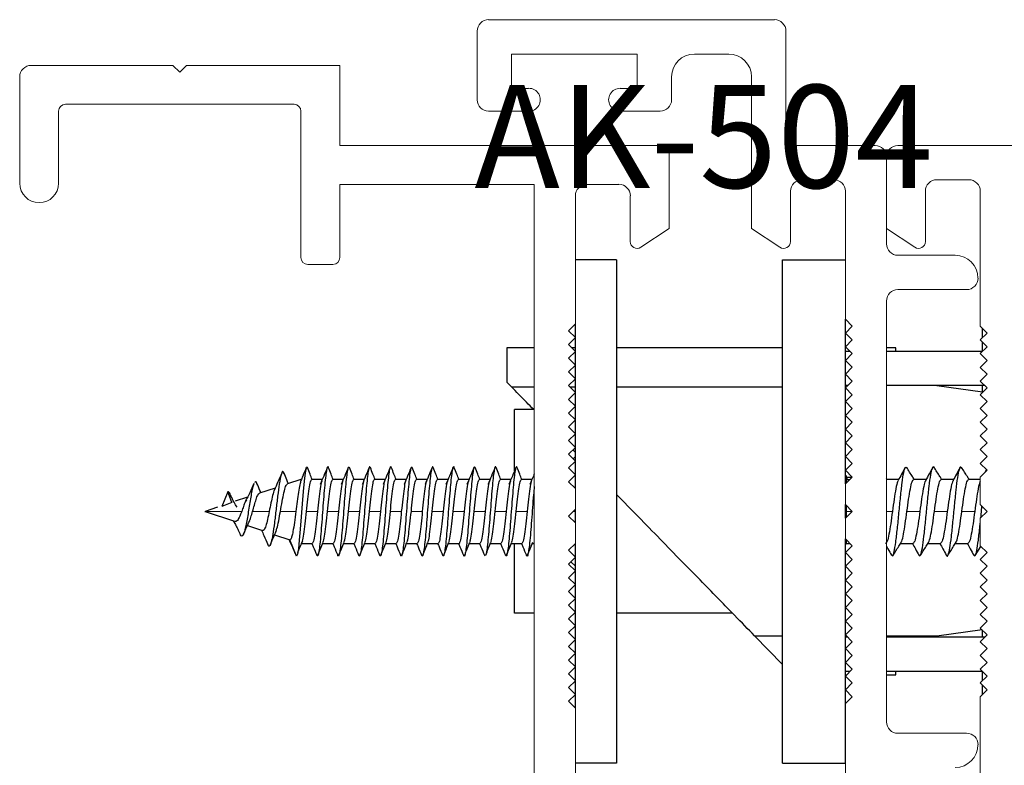
# Paper-space layout 'PG(4)' of a CAD drawing. Units: millimetres. Extents: x 10 to 205, y 4 to 287.
# Drawn here: x 121 to 136, y 60 to 71 of the extents above; entities that cross this region are included whole.
import ezdxf

# ---------------------------------------------------------------- set-up
doc = ezdxf.new("R2010")
doc.units = ezdxf.units.MM
doc.layers.add('GHOST', color=9, linetype='Continuous')
doc.layers.add('TEXTOS_EM_PORTUGUES', color=7, linetype='Continuous')
doc.styles.add('SLDTEXTSTYLE0', font='TXT', dxfattribs={"width": 0.7})

psp = doc.layouts.new('PG(4)')

# ---------------------------------------------------------------- linework, layer by layer
at = {"color": 7, "linetype": 'Continuous', "lineweight": 25}
for p, q in [((130.115, 67.506), (129.515, 67.506)), ((130.115, 67.506), (130.115, 60.173)), ((132.534, 60.173), (132.534, 67.506)), ((132.534, 67.506), (133.45, 67.506)), ((133.45, 64.24), (133.45, 66.64)), ((129.515, 66.373), (129.515, 66.573)), ((135.45, 66.373), (135.45, 66.506)), ((129.515, 66.173), (129.515, 66.373)), ((135.45, 66.174), (135.45, 66.306)), ((128.517, 66.223), (128.517, 65.723)), ((128.915, 66.223), (128.517, 66.223)), ((129.515, 66.223), (129.465, 66.223)), ((129.515, 65.973), (129.515, 66.173)), ((132.534, 66.223), (130.115, 66.223)), ((133.467, 66.223), (133.45, 66.223)), ((133.517, 66.173), (133.45, 66.173)), ((134.184, 66.223), (134.05, 66.223)), ((135.45, 66.173), (134.05, 66.173)), ((134.184, 66.173), (134.184, 66.223)), ((129.515, 65.773), (129.515, 65.973)), ((129.515, 65.573), (129.515, 65.773)), ((128.517, 65.723), (128.588, 65.65)), ((128.915, 65.65), (128.588, 65.65)), ((129.515, 65.65), (129.438, 65.65)), ((132.534, 65.65), (130.115, 65.65)), ((133.484, 65.673), (133.45, 65.673)), ((135.484, 65.673), (134.05, 65.673)), ((134.784, 65.673), (135.45, 65.581)), ((135.45, 65.581), (135.45, 65.673)), ((129.515, 65.373), (129.515, 65.573)), ((128.628, 64.432), (128.628, 65.323)), ((128.908, 65.323), (128.628, 65.323)), ((129.515, 65.173), (129.515, 65.373)), ((129.515, 64.973), (129.515, 65.173)), ((129.515, 64.773), (129.515, 64.973)), ((129.515, 64.701), (129.48, 64.737)), ((129.515, 64.573), (129.515, 64.773)), ((129.515, 64.64), (129.482, 64.606)), ((126.222, 64.474), (126.21, 64.489)), ((127.138, 64.474), (127.127, 64.489)), ((129.515, 64.373), (129.515, 64.573)), ((135.507, 64.45), (135.482, 64.406)), ((125.515, 64.306), (125.317, 64.24)), ((125.515, 64.306), (125.515, 64.293)), ((125.826, 64.306), (125.672, 64.306)), ((126.132, 64.306), (125.978, 64.306)), ((126.438, 64.306), (126.283, 64.306)), ((126.743, 64.306), (126.589, 64.306)), ((127.049, 64.306), (126.894, 64.306)), ((127.354, 64.306), (127.2, 64.306)), ((127.66, 64.306), (127.506, 64.306)), ((127.965, 64.306), (127.811, 64.306)), ((128.271, 64.306), (128.117, 64.306)), ((128.576, 64.306), (128.422, 64.306)), ((128.882, 64.306), (128.728, 64.306)), ((129.515, 64.173), (129.515, 64.373)), ((133.467, 64.306), (133.45, 64.323)), ((133.467, 64.306), (133.467, 64.364)), ((133.544, 64.334), (133.467, 64.334)), ((133.467, 64.33), (133.485, 64.328)), ((133.467, 64.256), (133.467, 64.306)), ((133.467, 64.306), (133.517, 64.306)), ((134.055, 64.306), (134.05, 64.313)), ((134.228, 64.306), (134.05, 64.306)), ((134.628, 64.306), (134.448, 64.306)), ((135.028, 64.306), (134.848, 64.306)), ((135.417, 64.306), (135.248, 64.306)), ((125.14, 64.181), (124.912, 64.105)), ((124.449, 64.126), (124.36, 63.913)), ((124.505, 63.97), (124.449, 64.126)), ((124.735, 64.046), (124.557, 63.987)), ((124.297, 63.9), (124.117, 63.84)), ((124.505, 63.97), (124.36, 63.913)), ((129.515, 63.673), (129.515, 63.873)), ((133.45, 63.74), (133.45, 63.94)), ((133.467, 63.84), (133.467, 63.923)), ((124.115, 63.84), (124.117, 63.84)), ((124.115, 63.84), (124.116, 63.84)), ((124.117, 63.839), (124.548, 63.696)), ((133.467, 63.756), (133.467, 63.84)), ((124.734, 63.634), (124.953, 63.561)), ((125.131, 63.501), (125.351, 63.428)), ((133.45, 60.173), (133.45, 63.44)), ((125.449, 63.19), (125.352, 63.428)), ((125.523, 63.373), (125.68, 63.373)), ((125.831, 63.373), (125.985, 63.373)), ((126.137, 63.373), (126.291, 63.373)), ((126.442, 63.373), (126.597, 63.373)), ((126.748, 63.373), (126.902, 63.373)), ((127.054, 63.373), (127.208, 63.373)), ((127.359, 63.373), (127.513, 63.373)), ((127.665, 63.373), (127.819, 63.373)), ((127.97, 63.373), (128.124, 63.373)), ((128.276, 63.373), (128.43, 63.373)), ((128.581, 63.373), (128.735, 63.373)), ((128.628, 62.356), (128.628, 63.373)), ((128.887, 63.373), (128.915, 63.373)), ((129.515, 63.173), (129.515, 63.373)), ((133.45, 63.356), (133.467, 63.373)), ((133.467, 63.373), (133.467, 63.423)), ((133.467, 63.373), (133.517, 63.373)), ((134.255, 63.373), (134.436, 63.373)), ((134.655, 63.373), (134.836, 63.373)), ((135.055, 63.373), (135.236, 63.373)), ((135.343, 63.197), (135.427, 63.329)), ((125.467, 63.237), (125.466, 63.234)), ((128.199, 63.19), (128.189, 63.207)), ((129.515, 62.973), (129.515, 63.173)), ((134.522, 63.211), (134.533, 63.19)), ((129.449, 63.106), (129.515, 63.04)), ((129.515, 62.773), (129.515, 62.973)), ((129.515, 62.573), (129.515, 62.773)), ((129.515, 62.373), (129.515, 62.573)), ((128.915, 62.356), (128.628, 62.356)), ((129.515, 62.356), (129.499, 62.356)), ((129.515, 62.173), (129.515, 62.373)), ((131.805, 62.356), (130.115, 62.356)), ((129.515, 61.973), (129.515, 62.173)), ((132.124, 62.029), (132.534, 61.61)), ((132.124, 62.029), (132.534, 62.029)), ((133.467, 62.023), (133.45, 62.023)), ((133.484, 62.006), (133.45, 62.006)), ((134.784, 62.023), (134.05, 62.023)), ((135.484, 62.006), (134.05, 62.006)), ((134.184, 62.006), (134.184, 62.023)), ((135.443, 62.114), (134.784, 62.023)), ((135.45, 62.006), (135.45, 62.106)), ((129.515, 61.773), (129.515, 61.973)), ((129.515, 61.573), (129.515, 61.773)), ((129.515, 61.373), (129.515, 61.573)), ((133.517, 61.506), (133.45, 61.506)), ((133.45, 61.456), (133.467, 61.456)), ((135.45, 61.506), (134.05, 61.506)), ((134.05, 61.456), (134.184, 61.456)), ((134.184, 61.456), (134.184, 61.506)), ((135.45, 61.373), (135.45, 61.506)), ((129.515, 61.173), (129.515, 61.373)), ((135.45, 61.173), (135.45, 61.306)), ((129.515, 60.973), (129.515, 61.173)), ((130.115, 60.173), (129.515, 60.173)), ((132.534, 60.173), (133.45, 60.173))]:
    psp.add_line(p, q, dxfattribs=at)
at = {"color": 8, "linetype": 'Continuous', "lineweight": 18}
for p, q in [((124.117, 63.84), (124.651, 63.84)), ((124.811, 63.84), (125.052, 63.84)), ((125.216, 63.84), (125.441, 63.84)), ((125.596, 63.84), (125.756, 63.84)), ((125.901, 63.84), (126.062, 63.84)), ((126.207, 63.84), (126.367, 63.84)), ((126.512, 63.84), (126.673, 63.84)), ((126.818, 63.84), (126.978, 63.84)), ((127.124, 63.84), (127.284, 63.84)), ((127.429, 63.84), (127.59, 63.84)), ((127.735, 63.84), (127.895, 63.84)), ((128.04, 63.84), (128.201, 63.84)), ((128.346, 63.84), (128.506, 63.84)), ((128.651, 63.84), (128.812, 63.84)), ((129.482, 63.84), (129.515, 63.84)), ((133.467, 63.84), (133.45, 63.84)), ((133.55, 63.84), (133.467, 63.84)), ((134.136, 63.84), (134.05, 63.84)), ((134.536, 63.84), (134.348, 63.84)), ((134.936, 63.84), (134.748, 63.84)), ((135.336, 63.84), (135.148, 63.84))]:
    psp.add_line(p, q, dxfattribs=at)
at = {"color": 7, "linetype": 'Continuous', "lineweight": 25, "flags": 128}
psp.add_lwpolyline([(125.61, 64.472), (125.604, 64.489), (125.59, 64.471), (125.575, 64.4), (125.561, 64.283), (125.547, 64.128), (125.533, 63.949), (125.519, 63.762), (125.505, 63.58), (125.491, 63.421), (125.477, 63.296), (125.463, 63.217), (125.449, 63.19), (125.449, 63.19)], dxfattribs=at)
at = {"color": 7, "linetype": 'Continuous', "lineweight": 25}
for points, knots in [([(128.908, 65.323), (128.872, 65.36), (128.744, 65.49), (128.653, 65.584), (128.588, 65.65)], [0, 0, 0, 0, 0.283599, 1, 1, 1, 1]), ([(125.592, 64.479), (125.575, 64.438), (125.549, 64.374), (125.523, 64.311), (125.514, 64.289)], [0, 0, 0, 0, 0.6516633, 1, 1, 1, 1]), ([(125.679, 64.306), (125.668, 64.332), (125.645, 64.389), (125.623, 64.447), (125.61, 64.479)], [0, 0, 0, 0, 0.449029, 1, 1, 1, 1]), ([(125.917, 64.473), (125.916, 64.477), (125.91, 64.499), (125.9, 64.489), (125.886, 64.439), (125.872, 64.334), (125.858, 64.189), (125.843, 64.014), (125.829, 63.825), (125.815, 63.637), (125.801, 63.466), (125.787, 63.326), (125.773, 63.23), (125.759, 63.182), (125.75, 63.195), (125.745, 63.201)], [0, 0, 0, 0, 0.014587, 0.097034, 0.179486, 0.261943, 0.344393, 0.426841, 0.509294, 0.59175, 0.674199, 0.756647, 0.839102, 0.921557, 1, 1, 1, 1]), ([(125.898, 64.478), (125.881, 64.437), (125.847, 64.355), (125.813, 64.274), (125.796, 64.234)], [0, 0, 0, 0, 0.502144, 1, 1, 1, 1]), ([(125.984, 64.306), (125.974, 64.332), (125.951, 64.389), (125.929, 64.446), (125.916, 64.477)], [0, 0, 0, 0, 0.44592, 1, 1, 1, 1]), ([(126.204, 64.473), (126.201, 64.468), (126.194, 64.454), (126.182, 64.373), (126.168, 64.242), (126.154, 64.075), (126.14, 63.89), (126.126, 63.7), (126.112, 63.521), (126.097, 63.37), (126.083, 63.256), (126.069, 63.196), (126.058, 63.179), (126.052, 63.201), (126.051, 63.207)], [0, 0, 0, 0, 0.049262, 0.141461, 0.233655, 0.325856, 0.418061, 0.510258, 0.602453, 0.694655, 0.786859, 0.879055, 0.97125, 1, 1, 1, 1]), ([(126.204, 64.48), (126.187, 64.438), (126.153, 64.356), (126.119, 64.275), (126.102, 64.234)], [0, 0, 0, 0, 0.502367, 1, 1, 1, 1]), ([(126.29, 64.306), (126.28, 64.332), (126.257, 64.389), (126.234, 64.446), (126.222, 64.478)], [0, 0, 0, 0, 0.445536, 1, 1, 1, 1]), ([(126.527, 64.472), (126.525, 64.479), (126.518, 64.5), (126.506, 64.479), (126.492, 64.41), (126.478, 64.291), (126.464, 64.135), (126.45, 63.954), (126.436, 63.763), (126.422, 63.579), (126.408, 63.417), (126.394, 63.29), (126.38, 63.21), (126.367, 63.18), (126.359, 63.199), (126.356, 63.207)], [0, 0, 0, 0, 0.038314, 0.120718, 0.203119, 0.285525, 0.367936, 0.450339, 0.53274, 0.615148, 0.697558, 0.77996, 0.862362, 0.944771, 1, 1, 1, 1]), ([(126.509, 64.479), (126.492, 64.438), (126.458, 64.356), (126.424, 64.274), (126.407, 64.233)], [0, 0, 0, 0, 0.502575, 1, 1, 1, 1]), ([(126.595, 64.306), (126.585, 64.332), (126.562, 64.389), (126.539, 64.447), (126.527, 64.479)], [0, 0, 0, 0, 0.449029, 1, 1, 1, 1]), ([(126.833, 64.473), (126.832, 64.477), (126.827, 64.499), (126.817, 64.49), (126.803, 64.44), (126.789, 64.336), (126.774, 64.191), (126.76, 64.017), (126.746, 63.828), (126.732, 63.64), (126.718, 63.469), (126.704, 63.328), (126.69, 63.231), (126.676, 63.182), (126.667, 63.195), (126.662, 63.201)], [0, 0, 0, 0, 0.013375, 0.095826, 0.178283, 0.260744, 0.343198, 0.425649, 0.508107, 0.590567, 0.67302, 0.755473, 0.837932, 0.920391, 1, 1, 1, 1]), ([(126.814, 64.478), (126.797, 64.437), (126.764, 64.355), (126.73, 64.274), (126.713, 64.234)], [0, 0, 0, 0, 0.5021442, 1, 1, 1, 1]), ([(126.901, 64.306), (126.891, 64.332), (126.868, 64.389), (126.846, 64.446), (126.833, 64.477)], [0, 0, 0, 0, 0.44592, 1, 1, 1, 1]), ([(127.12, 64.473), (127.118, 64.468), (127.111, 64.454), (127.099, 64.374), (127.085, 64.244), (127.071, 64.078), (127.057, 63.892), (127.042, 63.702), (127.028, 63.524), (127.014, 63.372), (127, 63.258), (126.986, 63.196), (126.975, 63.179), (126.969, 63.201), (126.967, 63.207)], [0, 0, 0, 0, 0.04794, 0.140136, 0.232329, 0.324529, 0.416732, 0.508927, 0.601121, 0.693322, 0.785524, 0.877718, 0.969913, 1, 1, 1, 1]), ([(127.12, 64.48), (127.104, 64.438), (127.07, 64.356), (127.036, 64.275), (127.019, 64.234)], [0, 0, 0, 0, 0.502367, 1, 1, 1, 1]), ([(127.206, 64.306), (127.196, 64.332), (127.173, 64.389), (127.151, 64.446), (127.138, 64.478)], [0, 0, 0, 0, 0.445536, 1, 1, 1, 1]), ([(127.444, 64.472), (127.442, 64.478), (127.435, 64.5), (127.423, 64.479), (127.409, 64.411), (127.395, 64.293), (127.381, 64.137), (127.367, 63.956), (127.353, 63.766), (127.339, 63.582), (127.325, 63.419), (127.31, 63.291), (127.296, 63.211), (127.284, 63.18), (127.276, 63.199), (127.273, 63.207)], [0, 0, 0, 0, 0.0371317, 0.1195372, 0.2019391, 0.284347, 0.3667582, 0.4491625, 0.5315648, 0.6139741, 0.6963846, 0.7787877, 0.8611908, 0.9436012, 1, 1, 1, 1]), ([(127.426, 64.479), (127.409, 64.438), (127.375, 64.356), (127.341, 64.274), (127.324, 64.233)], [0, 0, 0, 0, 0.502575, 1, 1, 1, 1]), ([(127.512, 64.306), (127.502, 64.332), (127.479, 64.389), (127.456, 64.447), (127.444, 64.479)], [0, 0, 0, 0, 0.449029, 1, 1, 1, 1]), ([(127.75, 64.474), (127.749, 64.477), (127.744, 64.499), (127.734, 64.49), (127.72, 64.441), (127.705, 64.337), (127.691, 64.193), (127.677, 64.019), (127.663, 63.83), (127.649, 63.642), (127.635, 63.471), (127.621, 63.33), (127.607, 63.232), (127.593, 63.182), (127.583, 63.194), (127.579, 63.201)], [0, 0, 0, 0, 0.012161, 0.094617, 0.177078, 0.259543, 0.342001, 0.424457, 0.506919, 0.589384, 0.671841, 0.754297, 0.836761, 0.919225, 1, 1, 1, 1]), ([(127.731, 64.478), (127.714, 64.437), (127.68, 64.355), (127.646, 64.274), (127.629, 64.234)], [0, 0, 0, 0, 0.502144, 1, 1, 1, 1]), ([(127.817, 64.306), (127.807, 64.332), (127.785, 64.389), (127.762, 64.446), (127.75, 64.477)], [0, 0, 0, 0, 0.44592, 1, 1, 1, 1]), ([(128.055, 64.473), (128.051, 64.481), (128.043, 64.5), (128.03, 64.463), (128.016, 64.378), (128.002, 64.246), (127.988, 64.081), (127.973, 63.895), (127.959, 63.705), (127.945, 63.526), (127.931, 63.373), (127.917, 63.259), (127.903, 63.197), (127.892, 63.179), (127.886, 63.201), (127.884, 63.207)], [0, 0, 0, 0, 0.064997, 0.147448, 0.229892, 0.312333, 0.394781, 0.477231, 0.559674, 0.642116, 0.724566, 0.807015, 0.889457, 0.9719, 1, 1, 1, 1]), ([(128.037, 64.48), (128.02, 64.438), (127.986, 64.356), (127.952, 64.275), (127.935, 64.234)], [0, 0, 0, 0, 0.502367, 1, 1, 1, 1]), ([(128.123, 64.306), (128.113, 64.332), (128.09, 64.389), (128.068, 64.446), (128.055, 64.478)], [0, 0, 0, 0, 0.445536, 1, 1, 1, 1]), ([(128.36, 64.472), (128.358, 64.478), (128.352, 64.5), (128.34, 64.48), (128.326, 64.413), (128.312, 64.295), (128.298, 64.14), (128.284, 63.959), (128.27, 63.769), (128.256, 63.584), (128.241, 63.421), (128.227, 63.295), (128.216, 63.222), (128.21, 63.212), (128.208, 63.209)], [0, 0, 0, 0, 0.040412, 0.133051, 0.225686, 0.318328, 0.410973, 0.50361, 0.596245, 0.688889, 0.781533, 0.874169, 0.966805, 1, 1, 1, 1]), ([(128.342, 64.479), (128.325, 64.438), (128.292, 64.356), (128.257, 64.274), (128.24, 64.233)], [0, 0, 0, 0, 0.502575, 1, 1, 1, 1]), ([(128.429, 64.306), (128.418, 64.332), (128.395, 64.389), (128.373, 64.447), (128.36, 64.479)], [0, 0, 0, 0, 0.449029, 1, 1, 1, 1]), ([(128.667, 64.474), (128.666, 64.477), (128.661, 64.499), (128.651, 64.49), (128.636, 64.442), (128.622, 64.339), (128.608, 64.196), (128.594, 64.022), (128.58, 63.833), (128.566, 63.645), (128.552, 63.473), (128.538, 63.332), (128.524, 63.233), (128.51, 63.182), (128.5, 63.194), (128.495, 63.2)], [0, 0, 0, 0, 0.0109448, 0.0934048, 0.1758709, 0.2583403, 0.3408027, 0.4232631, 0.5057306, 0.5881992, 0.6706606, 0.7531218, 0.8355903, 0.9180579, 1, 1, 1, 1]), ([(128.648, 64.478), (128.631, 64.437), (128.597, 64.355), (128.563, 64.274), (128.546, 64.234)], [0, 0, 0, 0, 0.5021442, 1, 1, 1, 1]), ([(128.734, 64.306), (128.724, 64.332), (128.701, 64.389), (128.679, 64.446), (128.666, 64.477)], [0, 0, 0, 0, 0.44592, 1, 1, 1, 1]), ([(134.122, 63.209), (134.128, 63.2), (134.141, 63.177), (134.162, 63.242), (134.185, 63.382), (134.209, 63.584), (134.232, 63.818), (134.255, 64.056), (134.278, 64.266), (134.301, 64.418), (134.323, 64.498), (134.338, 64.483), (134.344, 64.476)], [0, 0, 0, 0, 0.077813, 0.181784, 0.285756, 0.38973, 0.493704, 0.597676, 0.701647, 0.805615, 0.909583, 1, 1, 1, 1]), ([(134.322, 64.478), (134.305, 64.446), (134.27, 64.383), (134.236, 64.321), (134.219, 64.289)], [0, 0, 0, 0, 0.501431, 1, 1, 1, 1]), ([(134.455, 64.306), (134.446, 64.32), (134.409, 64.378), (134.373, 64.436), (134.344, 64.481)], [0, 0, 0, 0, 0.231702, 1, 1, 1, 1]), ([(134.544, 63.208), (134.548, 63.213), (134.559, 63.226), (134.579, 63.339), (134.602, 63.522), (134.625, 63.752), (134.648, 63.992), (134.672, 64.212), (134.695, 64.385), (134.718, 64.478), (134.734, 64.508), (134.743, 64.481), (134.743, 64.479)], [0, 0, 0, 0, 0.061101, 0.177085, 0.293067, 0.409047, 0.525025, 0.641002, 0.75698, 0.872958, 0.988937, 1, 1, 1, 1]), ([(134.723, 64.48), (134.706, 64.449), (134.672, 64.386), (134.637, 64.323), (134.62, 64.292)], [0, 0, 0, 0, 0.501338, 1, 1, 1, 1]), ([(134.855, 64.306), (134.846, 64.32), (134.808, 64.379), (134.771, 64.438), (134.743, 64.483)], [0, 0, 0, 0, 0.237144, 1, 1, 1, 1]), ([(134.921, 63.209), (134.923, 63.203), (134.932, 63.173), (134.949, 63.2), (134.973, 63.294), (134.996, 63.467), (135.019, 63.686), (135.042, 63.926), (135.065, 64.155), (135.088, 64.343), (135.112, 64.461), (135.13, 64.505), (135.141, 64.478), (135.145, 64.47)], [0, 0, 0, 0, 0.021729, 0.125519, 0.229308, 0.333097, 0.436886, 0.540675, 0.644466, 0.748259, 0.852054, 0.955851, 1, 1, 1, 1]), ([(135.122, 64.478), (135.105, 64.447), (135.071, 64.384), (135.036, 64.321), (135.019, 64.289)], [0, 0, 0, 0, 0.501476, 1, 1, 1, 1]), ([(135.255, 64.306), (135.246, 64.32), (135.209, 64.378), (135.172, 64.436), (135.144, 64.481)], [0, 0, 0, 0, 0.233594, 1, 1, 1, 1]), ([(125.269, 64.382), (125.266, 64.392), (125.253, 64.444), (125.23, 64.402), (125.201, 64.265), (125.175, 64.068), (125.152, 63.868), (125.128, 63.669), (125.105, 63.5), (125.082, 63.379), (125.058, 63.33), (125.042, 63.328), (125.033, 63.358), (125.032, 63.361)], [0, 0, 0, 0, 0.036246, 0.175903, 0.312841, 0.414197, 0.514007, 0.612287, 0.709044, 0.804261, 0.897934, 0.990078, 1, 1, 1, 1]), ([(125.234, 64.398), (125.216, 64.355), (125.18, 64.27), (125.143, 64.188), (125.125, 64.147)], [0, 0, 0, 0, 0.5076556, 1, 1, 1, 1]), ([(125.331, 64.245), (125.323, 64.263), (125.302, 64.313), (125.282, 64.363), (125.269, 64.396)], [0, 0, 0, 0, 0.360601, 1, 1, 1, 1]), ([(128.915, 64.386), (128.911, 64.376), (128.89, 64.325), (128.869, 64.275), (128.852, 64.234)], [0, 0, 0, 0, 0.197113, 1, 1, 1, 1]), ([(124.83, 64.243), (124.826, 64.234), (124.816, 64.211), (124.8, 64.143), (124.783, 64.05), (124.765, 63.944), (124.748, 63.833), (124.73, 63.726), (124.712, 63.631), (124.695, 63.555), (124.677, 63.503), (124.66, 63.478), (124.643, 63.479), (124.632, 63.501), (124.627, 63.511)], [0, 0, 0, 0, 0.065327, 0.158117, 0.249509, 0.339533, 0.428153, 0.515408, 0.601264, 0.685747, 0.768844, 0.850556, 0.930898, 1, 1, 1, 1]), ([(124.83, 64.247), (124.81, 64.201), (124.771, 64.113), (124.728, 64.033), (124.708, 63.994)], [0, 0, 0, 0, 0.518491, 1, 1, 1, 1]), ([(124.874, 64.245), (124.873, 64.248), (124.866, 64.268), (124.854, 64.277), (124.843, 64.265), (124.838, 64.26)], [0, 0, 0, 0, 0.089744, 0.586443, 1, 1, 1, 1]), ([(124.932, 64.112), (124.927, 64.123), (124.907, 64.167), (124.888, 64.213), (124.873, 64.247)], [0, 0, 0, 0, 0.2504964, 1, 1, 1, 1]), ([(125.129, 64.154), (125.128, 64.153), (125.119, 64.142), (125.102, 64.076), (125.078, 63.967), (125.061, 63.882), (125.052, 63.84)], [0, 0, 0, 0, 0.026174, 0.358716, 0.683322, 1, 1, 1, 1]), ([(125.216, 63.84), (125.224, 63.889), (125.241, 63.988), (125.267, 64.118), (125.292, 64.214), (125.309, 64.232), (125.317, 64.24)], [0, 0, 0, 0, 0.242015, 0.489351, 0.742011, 1, 1, 1, 1]), ([(125.515, 64.293), (125.509, 64.273), (125.497, 64.235), (125.478, 64.124), (125.459, 63.989), (125.447, 63.889), (125.441, 63.84)], [0, 0, 0, 0, 0.255043, 0.506723, 0.755042, 1, 1, 1, 1]), ([(125.82, 64.283), (125.818, 64.28), (125.809, 64.267), (125.794, 64.175), (125.775, 64.024), (125.763, 63.901), (125.756, 63.84)], [0, 0, 0, 0, 0.099494, 0.399662, 0.699831, 1, 1, 1, 1]), ([(126.126, 64.283), (126.124, 64.28), (126.115, 64.268), (126.1, 64.175), (126.081, 64.024), (126.068, 63.901), (126.062, 63.84)], [0, 0, 0, 0, 0.104187, 0.402792, 0.701396, 1, 1, 1, 1]), ([(126.431, 64.283), (126.429, 64.28), (126.42, 64.267), (126.406, 64.175), (126.386, 64.024), (126.374, 63.901), (126.367, 63.84)], [0, 0, 0, 0, 0.098835, 0.399223, 0.699612, 1, 1, 1, 1]), ([(126.737, 64.283), (126.734, 64.28), (126.726, 64.267), (126.711, 64.175), (126.692, 64.024), (126.679, 63.901), (126.673, 63.84)], [0, 0, 0, 0, 0.099494, 0.399662, 0.699831, 1, 1, 1, 1]), ([(127.042, 64.283), (127.04, 64.28), (127.032, 64.268), (127.017, 64.175), (126.998, 64.024), (126.985, 63.901), (126.978, 63.84)], [0, 0, 0, 0, 0.104187, 0.402792, 0.701396, 1, 1, 1, 1]), ([(127.348, 64.283), (127.346, 64.28), (127.337, 64.267), (127.322, 64.175), (127.303, 64.024), (127.29, 63.901), (127.284, 63.84)], [0, 0, 0, 0, 0.098835, 0.399223, 0.699612, 1, 1, 1, 1]), ([(127.653, 64.283), (127.651, 64.28), (127.643, 64.267), (127.628, 64.175), (127.609, 64.024), (127.596, 63.901), (127.59, 63.84)], [0, 0, 0, 0, 0.099494, 0.399662, 0.699831, 1, 1, 1, 1]), ([(127.959, 64.283), (127.957, 64.28), (127.948, 64.268), (127.933, 64.175), (127.914, 64.024), (127.902, 63.901), (127.895, 63.84)], [0, 0, 0, 0, 0.104187, 0.402792, 0.701396, 1, 1, 1, 1]), ([(128.264, 64.283), (128.262, 64.28), (128.254, 64.267), (128.239, 64.175), (128.22, 64.024), (128.207, 63.901), (128.201, 63.84)], [0, 0, 0, 0, 0.098835, 0.399223, 0.699612, 1, 1, 1, 1]), ([(128.57, 64.283), (128.568, 64.28), (128.559, 64.267), (128.544, 64.175), (128.525, 64.024), (128.513, 63.901), (128.506, 63.84)], [0, 0, 0, 0, 0.0994936, 0.3996624, 0.6998312, 1, 1, 1, 1]), ([(128.915, 64.204), (128.912, 64.164), (128.903, 64.071), (128.89, 63.897), (128.876, 63.708), (128.862, 63.528), (128.848, 63.375), (128.834, 63.26), (128.82, 63.197), (128.809, 63.179), (128.802, 63.201), (128.801, 63.207)], [0, 0, 0, 0, 0.094154, 0.217316, 0.340467, 0.463618, 0.586779, 0.70994, 0.833089, 0.956241, 1, 1, 1, 1]), ([(128.876, 64.283), (128.874, 64.28), (128.865, 64.268), (128.85, 64.175), (128.831, 64.024), (128.818, 63.901), (128.812, 63.84)], [0, 0, 0, 0, 0.104187, 0.402791, 0.701396, 1, 1, 1, 1]), ([(134.22, 64.284), (134.217, 64.28), (134.206, 64.268), (134.186, 64.175), (134.161, 64.024), (134.145, 63.901), (134.136, 63.84)], [0, 0, 0, 0, 0.1063317, 0.4042212, 0.7021106, 1, 1, 1, 1]), ([(134.622, 64.286), (134.618, 64.282), (134.606, 64.269), (134.586, 64.176), (134.561, 64.024), (134.545, 63.901), (134.536, 63.84)], [0, 0, 0, 0, 0.121068, 0.414045, 0.707023, 1, 1, 1, 1]), ([(135.02, 64.284), (135.017, 64.28), (135.006, 64.268), (134.986, 64.175), (134.961, 64.024), (134.945, 63.901), (134.936, 63.84)], [0, 0, 0, 0, 0.107546, 0.40503, 0.702515, 1, 1, 1, 1]), ([(135.422, 64.286), (135.418, 64.282), (135.406, 64.269), (135.386, 64.176), (135.361, 64.024), (135.345, 63.901), (135.336, 63.84)], [0, 0, 0, 0, 0.120679, 0.413786, 0.706893, 1, 1, 1, 1]), ([(124.496, 64.062), (124.492, 64.073), (124.482, 64.102), (124.466, 64.125), (124.454, 64.126), (124.449, 64.126)], [0, 0, 0, 0, 0.257983, 0.632793, 1, 1, 1, 1]), ([(124.583, 63.904), (124.568, 63.926), (124.538, 63.973), (124.51, 64.033), (124.495, 64.064)], [0, 0, 0, 0, 0.490252, 1, 1, 1, 1]), ([(124.719, 64.011), (124.713, 64.001), (124.699, 63.976), (124.677, 63.913), (124.66, 63.864), (124.651, 63.84)], [0, 0, 0, 0, 0.26079, 0.637726, 1, 1, 1, 1]), ([(124.811, 63.84), (124.819, 63.871), (124.836, 63.934), (124.862, 64.02), (124.887, 64.086), (124.904, 64.099), (124.912, 64.105)], [0, 0, 0, 0, 0.238166, 0.484209, 0.738147, 1, 1, 1, 1]), ([(132.124, 62.029), (132.033, 62.123), (131.827, 62.334), (131.346, 62.827), (130.756, 63.43), (130.328, 63.869), (130.115, 64.087)], [0, 0, 0, 0, 0.19181, 0.432872, 0.718552, 1, 1, 1, 1]), ([(135.425, 63.747), (135.428, 63.785), (135.434, 63.841), (135.439, 63.897), (135.441, 63.915)], [0, 0, 0, 0, 0.663069, 1, 1, 1, 1]), ([(124.651, 63.84), (124.646, 63.826), (124.637, 63.802), (124.622, 63.766), (124.606, 63.734), (124.59, 63.71), (124.575, 63.698), (124.565, 63.694), (124.557, 63.693), (124.552, 63.696), (124.548, 63.698)], [0, 0, 0, 0, 0.157636, 0.290471, 0.456149, 0.639296, 0.774543, 0.865064, 0.913029, 1, 1, 1, 1]), ([(124.761, 63.69), (124.769, 63.71), (124.786, 63.752), (124.802, 63.81), (124.811, 63.84)], [0, 0, 0, 0, 0.48242, 1, 1, 1, 1]), ([(125.052, 63.84), (125.044, 63.8), (125.028, 63.72), (125.003, 63.626), (124.978, 63.565), (124.961, 63.562), (124.953, 63.561)], [0, 0, 0, 0, 0.260023, 0.513358, 0.760014, 1, 1, 1, 1]), ([(125.149, 63.548), (125.154, 63.561), (125.168, 63.595), (125.191, 63.7), (125.207, 63.793), (125.216, 63.84)], [0, 0, 0, 0, 0.240824, 0.616101, 1, 1, 1, 1]), ([(125.441, 63.84), (125.434, 63.785), (125.42, 63.676), (125.403, 63.567), (125.392, 63.516), (125.389, 63.5), (125.388, 63.496), (125.385, 63.484), (125.381, 63.471), (125.377, 63.461), (125.376, 63.458), (125.376, 63.457), (125.376, 63.457), (125.373, 63.447), (125.366, 63.43), (125.357, 63.428), (125.352, 63.428)], [0, 0, 0, 0, 0.251223, 0.498465, 0.589001, 0.613159, 0.622093, 0.623325, 0.716785, 0.740497, 0.746631, 0.748269, 0.748873, 0.748955, 0.873712, 1, 1, 1, 1]), ([(125.519, 63.373), (125.526, 63.38), (125.538, 63.393), (125.558, 63.501), (125.577, 63.656), (125.589, 63.778), (125.596, 63.84)], [0, 0, 0, 0, 0.249991, 0.499988, 0.749991, 1, 1, 1, 1]), ([(125.838, 63.396), (125.84, 63.4), (125.848, 63.412), (125.863, 63.504), (125.882, 63.656), (125.895, 63.778), (125.901, 63.84)], [0, 0, 0, 0, 0.102589, 0.401726, 0.700863, 1, 1, 1, 1]), ([(126.143, 63.396), (126.145, 63.399), (126.154, 63.412), (126.169, 63.504), (126.188, 63.656), (126.201, 63.778), (126.207, 63.84)], [0, 0, 0, 0, 0.108504, 0.40567, 0.702835, 1, 1, 1, 1]), ([(126.449, 63.396), (126.451, 63.4), (126.459, 63.412), (126.474, 63.504), (126.493, 63.656), (126.506, 63.778), (126.512, 63.84)], [0, 0, 0, 0, 0.102521, 0.40168, 0.70084, 1, 1, 1, 1]), ([(126.754, 63.396), (126.756, 63.4), (126.765, 63.412), (126.78, 63.504), (126.799, 63.656), (126.812, 63.778), (126.818, 63.84)], [0, 0, 0, 0, 0.1025895, 0.4017263, 0.7008632, 1, 1, 1, 1]), ([(127.059, 63.396), (127.062, 63.399), (127.07, 63.412), (127.085, 63.504), (127.104, 63.656), (127.117, 63.778), (127.124, 63.84)], [0, 0, 0, 0, 0.108504, 0.40567, 0.702835, 1, 1, 1, 1]), ([(127.365, 63.396), (127.367, 63.4), (127.376, 63.412), (127.391, 63.504), (127.41, 63.656), (127.423, 63.778), (127.429, 63.84)], [0, 0, 0, 0, 0.102521, 0.40168, 0.70084, 1, 1, 1, 1]), ([(127.671, 63.396), (127.673, 63.4), (127.682, 63.412), (127.696, 63.504), (127.716, 63.656), (127.728, 63.778), (127.735, 63.84)], [0, 0, 0, 0, 0.1025895, 0.4017263, 0.7008632, 1, 1, 1, 1]), ([(127.976, 63.396), (127.978, 63.399), (127.987, 63.412), (128.002, 63.504), (128.021, 63.656), (128.034, 63.778), (128.04, 63.84)], [0, 0, 0, 0, 0.108504, 0.40567, 0.702835, 1, 1, 1, 1]), ([(128.282, 63.396), (128.284, 63.4), (128.293, 63.412), (128.308, 63.504), (128.327, 63.656), (128.339, 63.778), (128.346, 63.84)], [0, 0, 0, 0, 0.102521, 0.40168, 0.70084, 1, 1, 1, 1]), ([(128.588, 63.396), (128.59, 63.4), (128.598, 63.412), (128.613, 63.504), (128.632, 63.656), (128.645, 63.778), (128.651, 63.84)], [0, 0, 0, 0, 0.102589, 0.401726, 0.700863, 1, 1, 1, 1]), ([(134.262, 63.394), (134.266, 63.398), (134.278, 63.41), (134.298, 63.504), (134.323, 63.656), (134.339, 63.778), (134.348, 63.84)], [0, 0, 0, 0, 0.120368, 0.413579, 0.706789, 1, 1, 1, 1]), ([(134.662, 63.393), (134.665, 63.397), (134.677, 63.409), (134.698, 63.504), (134.723, 63.656), (134.739, 63.778), (134.748, 63.84)], [0, 0, 0, 0, 0.128556, 0.419038, 0.709519, 1, 1, 1, 1]), ([(135.063, 63.394), (135.066, 63.398), (135.078, 63.411), (135.098, 63.504), (135.123, 63.656), (135.139, 63.778), (135.148, 63.84)], [0, 0, 0, 0, 0.1184777, 0.4123185, 0.7061592, 1, 1, 1, 1]), ([(124.528, 63.702), (124.538, 63.685), (124.561, 63.648), (124.594, 63.581), (124.616, 63.534), (124.627, 63.509)], [0, 0, 0, 0, 0.289215, 0.632189, 1, 1, 1, 1]), ([(124.677, 63.508), (124.692, 63.543), (124.722, 63.611), (124.753, 63.674), (124.769, 63.705)], [0, 0, 0, 0, 0.5151281, 1, 1, 1, 1]), ([(135.323, 63.204), (135.329, 63.197), (135.344, 63.181), (135.366, 63.261), (135.389, 63.413), (135.406, 63.563), (135.415, 63.656), (135.417, 63.671)], [0, 0, 0, 0, 0.216844, 0.462175, 0.707511, 0.95285, 1, 1, 1, 1]), ([(124.939, 63.565), (124.951, 63.54), (124.983, 63.472), (125.013, 63.402), (125.032, 63.358)], [0, 0, 0, 0, 0.378906, 1, 1, 1, 1]), ([(125.071, 63.359), (125.085, 63.392), (125.112, 63.458), (125.14, 63.522), (125.154, 63.554)], [0, 0, 0, 0, 0.507223, 1, 1, 1, 1]), ([(125.34, 63.431), (125.353, 63.403), (125.382, 63.338), (125.411, 63.271), (125.427, 63.232)], [0, 0, 0, 0, 0.4299445, 1, 1, 1, 1]), ([(125.467, 63.235), (125.479, 63.265), (125.503, 63.325), (125.528, 63.384), (125.54, 63.413)], [0, 0, 0, 0, 0.500417, 1, 1, 1, 1]), ([(125.674, 63.373), (125.681, 63.357), (125.705, 63.299), (125.729, 63.241), (125.745, 63.2)], [0, 0, 0, 0, 0.287725, 1, 1, 1, 1]), ([(125.763, 63.202), (125.776, 63.233), (125.801, 63.297), (125.826, 63.36), (125.839, 63.391)], [0, 0, 0, 0, 0.501831, 1, 1, 1, 1]), ([(125.979, 63.373), (125.986, 63.357), (126.01, 63.299), (126.034, 63.242), (126.051, 63.201)], [0, 0, 0, 0, 0.283779, 1, 1, 1, 1]), ([(126.069, 63.201), (126.081, 63.233), (126.106, 63.296), (126.131, 63.359), (126.144, 63.39)], [0, 0, 0, 0, 0.501666, 1, 1, 1, 1]), ([(126.285, 63.373), (126.292, 63.357), (126.316, 63.3), (126.339, 63.242), (126.356, 63.201)], [0, 0, 0, 0, 0.284285, 1, 1, 1, 1]), ([(126.375, 63.202), (126.387, 63.234), (126.412, 63.297), (126.437, 63.36), (126.45, 63.391)], [0, 0, 0, 0, 0.501531, 1, 1, 1, 1]), ([(126.59, 63.373), (126.597, 63.357), (126.621, 63.299), (126.645, 63.241), (126.662, 63.2)], [0, 0, 0, 0, 0.287725, 1, 1, 1, 1]), ([(126.68, 63.202), (126.693, 63.233), (126.717, 63.297), (126.743, 63.36), (126.755, 63.391)], [0, 0, 0, 0, 0.501831, 1, 1, 1, 1]), ([(126.896, 63.373), (126.903, 63.357), (126.927, 63.299), (126.95, 63.242), (126.967, 63.201)], [0, 0, 0, 0, 0.283779, 1, 1, 1, 1]), ([(126.985, 63.201), (126.998, 63.233), (127.023, 63.296), (127.048, 63.359), (127.06, 63.39)], [0, 0, 0, 0, 0.501666, 1, 1, 1, 1]), ([(127.201, 63.373), (127.208, 63.357), (127.232, 63.3), (127.256, 63.242), (127.273, 63.201)], [0, 0, 0, 0, 0.284285, 1, 1, 1, 1]), ([(127.291, 63.202), (127.304, 63.234), (127.329, 63.297), (127.354, 63.36), (127.366, 63.391)], [0, 0, 0, 0, 0.5015311, 1, 1, 1, 1]), ([(127.507, 63.373), (127.514, 63.357), (127.538, 63.299), (127.562, 63.241), (127.579, 63.2)], [0, 0, 0, 0, 0.287725, 1, 1, 1, 1]), ([(127.597, 63.202), (127.609, 63.233), (127.634, 63.297), (127.659, 63.36), (127.672, 63.391)], [0, 0, 0, 0, 0.501831, 1, 1, 1, 1]), ([(127.813, 63.373), (127.819, 63.357), (127.843, 63.299), (127.867, 63.242), (127.884, 63.201)], [0, 0, 0, 0, 0.283779, 1, 1, 1, 1]), ([(127.902, 63.201), (127.914, 63.233), (127.939, 63.296), (127.964, 63.359), (127.977, 63.39)], [0, 0, 0, 0, 0.501666, 1, 1, 1, 1]), ([(128.118, 63.373), (128.125, 63.357), (128.149, 63.3), (128.172, 63.242), (128.189, 63.201)], [0, 0, 0, 0, 0.284285, 1, 1, 1, 1]), ([(128.208, 63.202), (128.221, 63.234), (128.245, 63.297), (128.27, 63.36), (128.283, 63.391)], [0, 0, 0, 0, 0.501531, 1, 1, 1, 1]), ([(128.424, 63.373), (128.431, 63.357), (128.455, 63.299), (128.479, 63.241), (128.495, 63.2)], [0, 0, 0, 0, 0.287725, 1, 1, 1, 1]), ([(128.513, 63.202), (128.526, 63.233), (128.551, 63.297), (128.576, 63.36), (128.589, 63.391)], [0, 0, 0, 0, 0.501831, 1, 1, 1, 1]), ([(128.729, 63.373), (128.736, 63.357), (128.76, 63.299), (128.784, 63.242), (128.801, 63.201)], [0, 0, 0, 0, 0.283779, 1, 1, 1, 1]), ([(128.819, 63.201), (128.831, 63.233), (128.856, 63.296), (128.881, 63.359), (128.894, 63.39)], [0, 0, 0, 0, 0.501666, 1, 1, 1, 1]), ([(134.05, 63.333), (134.057, 63.32), (134.081, 63.276), (134.105, 63.232), (134.122, 63.201)], [0, 0, 0, 0, 0.285259, 1, 1, 1, 1]), ([(134.144, 63.198), (134.172, 63.243), (134.213, 63.307), (134.254, 63.372), (134.266, 63.392)], [0, 0, 0, 0, 0.693408, 1, 1, 1, 1]), ([(134.428, 63.373), (134.443, 63.347), (134.474, 63.289), (134.505, 63.232), (134.522, 63.2)], [0, 0, 0, 0, 0.452236, 1, 1, 1, 1]), ([(134.543, 63.197), (134.572, 63.242), (134.612, 63.306), (134.653, 63.371), (134.666, 63.39)], [0, 0, 0, 0, 0.6924342, 1, 1, 1, 1]), ([(134.828, 63.373), (134.842, 63.347), (134.874, 63.29), (134.905, 63.233), (134.922, 63.202)], [0, 0, 0, 0, 0.451518, 1, 1, 1, 1]), ([(134.944, 63.198), (134.972, 63.243), (135.013, 63.308), (135.054, 63.372), (135.067, 63.392)], [0, 0, 0, 0, 0.693452, 1, 1, 1, 1]), ([(135.228, 63.373), (135.243, 63.347), (135.274, 63.289), (135.306, 63.231), (135.323, 63.2)], [0, 0, 0, 0, 0.453351, 1, 1, 1, 1])]:
    psp.add_open_spline(points, degree=3, knots=knots, dxfattribs=at)
for points in [[(125.596, 63.84), (125.602, 63.901), (125.615, 64.023), (125.634, 64.177), (125.653, 64.285), (125.666, 64.299), (125.672, 64.306)], [(125.901, 63.84), (125.908, 63.901), (125.92, 64.023), (125.94, 64.177), (125.959, 64.285), (125.971, 64.299), (125.978, 64.306)], [(126.207, 63.84), (126.213, 63.901), (126.226, 64.023), (126.245, 64.177), (126.264, 64.285), (126.277, 64.299), (126.283, 64.306)], [(126.512, 63.84), (126.519, 63.901), (126.532, 64.023), (126.551, 64.177), (126.57, 64.285), (126.582, 64.299), (126.589, 64.306)], [(126.818, 63.84), (126.824, 63.901), (126.837, 64.023), (126.856, 64.177), (126.875, 64.285), (126.888, 64.299), (126.894, 64.306)], [(127.124, 63.84), (127.13, 63.901), (127.143, 64.023), (127.162, 64.177), (127.181, 64.285), (127.194, 64.299), (127.2, 64.306)], [(127.429, 63.84), (127.435, 63.901), (127.448, 64.023), (127.467, 64.177), (127.486, 64.285), (127.499, 64.299), (127.506, 64.306)], [(127.735, 63.84), (127.741, 63.901), (127.754, 64.023), (127.773, 64.177), (127.792, 64.285), (127.805, 64.299), (127.811, 64.306)], [(128.04, 63.84), (128.047, 63.901), (128.059, 64.023), (128.078, 64.177), (128.098, 64.285), (128.11, 64.299), (128.117, 64.306)], [(128.346, 63.84), (128.352, 63.901), (128.365, 64.023), (128.384, 64.177), (128.403, 64.285), (128.416, 64.299), (128.422, 64.306)], [(128.651, 63.84), (128.658, 63.901), (128.67, 64.023), (128.69, 64.177), (128.709, 64.285), (128.721, 64.299), (128.728, 64.306)], [(134.348, 63.84), (134.356, 63.901), (134.373, 64.023), (134.398, 64.177), (134.423, 64.285), (134.439, 64.299), (134.448, 64.306)], [(134.748, 63.84), (134.756, 63.901), (134.773, 64.023), (134.798, 64.177), (134.823, 64.285), (134.839, 64.299), (134.848, 64.306)], [(135.148, 63.84), (135.156, 63.901), (135.173, 64.023), (135.198, 64.177), (135.223, 64.285), (135.239, 64.299), (135.248, 64.306)], [(125.756, 63.84), (125.75, 63.779), (125.737, 63.656), (125.718, 63.502), (125.699, 63.394), (125.686, 63.38), (125.68, 63.373)], [(126.062, 63.84), (126.055, 63.779), (126.043, 63.656), (126.024, 63.502), (126.005, 63.394), (125.992, 63.38), (125.985, 63.373)], [(126.367, 63.84), (126.361, 63.779), (126.348, 63.656), (126.329, 63.502), (126.31, 63.394), (126.297, 63.38), (126.291, 63.373)], [(126.673, 63.84), (126.667, 63.779), (126.654, 63.656), (126.635, 63.502), (126.616, 63.394), (126.603, 63.38), (126.597, 63.373)], [(126.978, 63.84), (126.972, 63.779), (126.959, 63.656), (126.94, 63.502), (126.921, 63.394), (126.908, 63.38), (126.902, 63.373)], [(127.284, 63.84), (127.278, 63.779), (127.265, 63.656), (127.246, 63.502), (127.227, 63.394), (127.214, 63.38), (127.208, 63.373)], [(127.59, 63.84), (127.583, 63.779), (127.571, 63.656), (127.551, 63.502), (127.532, 63.394), (127.52, 63.38), (127.513, 63.373)], [(127.895, 63.84), (127.889, 63.779), (127.876, 63.656), (127.857, 63.502), (127.838, 63.394), (127.825, 63.38), (127.819, 63.373)], [(128.201, 63.84), (128.194, 63.779), (128.182, 63.656), (128.163, 63.502), (128.143, 63.394), (128.131, 63.38), (128.124, 63.373)], [(128.506, 63.84), (128.5, 63.779), (128.487, 63.656), (128.468, 63.502), (128.449, 63.394), (128.436, 63.38), (128.43, 63.373)], [(128.812, 63.84), (128.805, 63.779), (128.793, 63.656), (128.774, 63.502), (128.755, 63.394), (128.742, 63.38), (128.735, 63.373)], [(134.136, 63.84), (134.128, 63.779), (134.111, 63.656), (134.086, 63.502), (134.061, 63.394), (134.045, 63.38), (134.036, 63.373)], [(134.536, 63.84), (134.528, 63.779), (134.511, 63.656), (134.486, 63.502), (134.461, 63.394), (134.445, 63.38), (134.436, 63.373)], [(134.936, 63.84), (134.928, 63.779), (134.911, 63.656), (134.886, 63.502), (134.861, 63.394), (134.845, 63.38), (134.836, 63.373)], [(135.336, 63.84), (135.328, 63.779), (135.311, 63.656), (135.286, 63.502), (135.261, 63.394), (135.245, 63.38), (135.236, 63.373)]]:
    psp.add_open_spline(points, degree=3, dxfattribs=at)
at = {"layer": 'GHOST', "linetype": 'Continuous', "lineweight": 18}
for p, q in [((132.417, 71.006), (128.251, 71.006)), ((128.084, 70.84), (128.084, 69.84)), ((132.584, 70.84), (132.584, 69.173)), ((130.417, 70.506), (128.584, 70.506)), ((128.584, 70.506), (128.584, 70.006)), ((130.417, 70.006), (130.417, 70.506)), ((131.25, 70.506), (131.75, 70.506)), ((121.582, 70.34), (123.649, 70.34)), ((123.649, 70.34), (123.749, 70.24)), ((123.749, 70.24), (123.849, 70.34)), ((123.849, 70.34), (126.082, 70.34)), ((126.082, 70.34), (126.082, 69.173)), ((121.415, 68.623), (121.415, 70.173)), ((130.917, 69.84), (130.917, 70.173)), ((132.084, 70.173), (132.084, 67.964)), ((128.834, 70.006), (128.584, 70.006)), ((130.417, 70.006), (130.167, 70.006)), ((125.415, 69.773), (122.082, 69.773)), ((121.982, 69.673), (121.982, 68.623)), ((125.515, 67.54), (125.515, 69.673)), ((128.25, 69.673), (128.834, 69.673)), ((130.167, 69.673), (130.75, 69.673)), ((126.082, 69.173), (130.782, 69.173)), ((130.882, 69.073), (130.882, 67.964)), ((133.884, 69.173), (132.584, 69.173)), ((134.217, 69.173), (152.834, 69.173)), ((134.05, 67.74), (134.05, 69.006)), ((134.05, 67.961), (134.05, 69.006)), ((128.915, 68.606), (126.082, 68.606)), ((126.082, 68.606), (126.082, 67.54)), ((128.915, 58.706), (128.915, 68.606)), ((130.149, 68.606), (129.682, 68.606)), ((132.817, 68.673), (133.284, 68.673)), ((135.25, 68.673), (134.784, 68.673)), ((132.65, 67.773), (132.65, 68.506)), ((133.45, 68.506), (133.45, 66.64)), ((134.617, 68.507), (134.617, 67.773)), ((135.417, 66.54), (135.417, 68.507)), ((129.515, 68.44), (129.515, 66.573)), ((130.315, 67.773), (130.315, 68.44)), ((130.882, 67.964), (130.471, 67.69)), ((132.496, 67.689), (132.084, 67.964)), ((134.462, 67.69), (134.05, 67.961)), ((134.462, 67.69), (134.462, 67.69)), ((135.05, 67.573), (134.217, 67.573)), ((125.982, 67.44), (125.615, 67.44)), ((134.217, 67.073), (135.217, 67.073)), ((134.05, 60.773), (134.05, 66.906)), ((133.55, 66.54), (133.45, 66.64)), ((129.515, 66.573), (129.415, 66.473)), ((129.415, 66.473), (129.515, 66.373)), ((133.45, 66.44), (133.55, 66.54)), ((135.517, 66.44), (135.417, 66.54)), ((129.515, 66.373), (129.415, 66.273)), ((133.55, 66.34), (133.45, 66.44)), ((133.45, 66.24), (133.55, 66.34)), ((135.417, 66.34), (135.517, 66.44)), ((135.517, 66.24), (135.417, 66.34)), ((129.415, 66.273), (129.515, 66.173)), ((129.515, 66.173), (129.415, 66.073)), ((133.55, 66.14), (133.45, 66.24)), ((135.417, 66.14), (135.517, 66.24)), ((129.415, 66.073), (129.515, 65.973)), ((133.45, 66.04), (133.55, 66.14)), ((133.55, 65.94), (133.45, 66.04)), ((135.517, 66.039), (135.417, 66.14)), ((135.417, 65.939), (135.517, 66.039)), ((129.515, 65.973), (129.415, 65.873)), ((133.45, 65.84), (133.55, 65.94)), ((135.517, 65.84), (135.417, 65.939)), ((129.415, 65.873), (129.515, 65.773)), ((129.515, 65.773), (129.415, 65.673)), ((133.55, 65.74), (133.45, 65.84)), ((133.45, 65.64), (133.55, 65.74)), ((135.417, 65.74), (135.517, 65.84)), ((135.517, 65.64), (135.417, 65.74)), ((129.415, 65.673), (129.515, 65.573)), ((133.55, 65.54), (133.45, 65.64)), ((135.417, 65.54), (135.517, 65.64)), ((129.515, 65.573), (129.415, 65.473)), ((129.415, 65.473), (129.515, 65.373)), ((133.45, 65.44), (133.55, 65.54)), ((135.517, 65.44), (135.417, 65.54)), ((129.515, 65.373), (129.415, 65.273)), ((133.55, 65.34), (133.45, 65.44)), ((133.45, 65.24), (133.55, 65.34)), ((135.417, 65.34), (135.517, 65.44)), ((135.517, 65.24), (135.417, 65.34)), ((129.415, 65.273), (129.515, 65.173)), ((129.515, 65.173), (129.415, 65.073)), ((133.55, 65.14), (133.45, 65.24)), ((135.417, 65.139), (135.517, 65.24)), ((129.415, 65.073), (129.515, 64.973)), ((133.45, 65.04), (133.55, 65.14)), ((133.55, 64.94), (133.45, 65.04)), ((135.517, 65.039), (135.417, 65.139)), ((135.417, 64.94), (135.517, 65.039)), ((129.515, 64.973), (129.415, 64.873)), ((129.415, 64.873), (129.515, 64.773)), ((133.45, 64.84), (133.55, 64.94)), ((135.517, 64.84), (135.417, 64.94)), ((129.515, 64.773), (129.415, 64.673)), ((133.55, 64.74), (133.45, 64.84)), ((133.45, 64.64), (133.55, 64.74)), ((135.417, 64.74), (135.517, 64.84)), ((135.517, 64.64), (135.417, 64.74)), ((129.415, 64.673), (129.515, 64.573)), ((133.55, 64.54), (133.45, 64.64)), ((135.417, 64.54), (135.517, 64.64)), ((129.515, 64.573), (129.415, 64.473)), ((129.415, 64.473), (129.515, 64.373)), ((133.45, 64.44), (133.55, 64.54)), ((135.517, 64.44), (135.417, 64.54)), ((135.417, 64.34), (135.517, 64.44)), ((129.515, 64.373), (129.415, 64.273)), ((133.55, 64.34), (133.45, 64.44)), ((133.45, 64.24), (133.55, 64.34)), ((135.417, 63.94), (135.417, 64.34)), ((129.415, 64.273), (129.515, 64.173)), ((129.515, 64.173), (129.515, 63.873)), ((133.45, 64.24), (133.45, 63.94)), ((129.515, 63.873), (129.415, 63.773)), ((133.55, 63.84), (133.45, 63.94)), ((135.517, 63.84), (135.417, 63.94)), ((129.415, 63.773), (129.515, 63.673)), ((133.45, 63.74), (133.55, 63.84)), ((133.45, 63.74), (133.45, 63.44)), ((135.417, 63.74), (135.517, 63.84)), ((135.417, 63.339), (135.417, 63.74)), ((129.515, 63.673), (129.515, 63.373)), ((133.55, 63.34), (133.45, 63.44)), ((129.515, 63.373), (129.415, 63.273)), ((133.45, 63.24), (133.55, 63.34)), ((135.517, 63.239), (135.417, 63.339)), ((129.415, 63.273), (129.515, 63.173)), ((129.515, 63.173), (129.415, 63.073)), ((133.55, 63.14), (133.45, 63.24)), ((135.417, 63.14), (135.517, 63.239)), ((129.415, 63.073), (129.515, 62.973)), ((133.45, 63.04), (133.55, 63.14)), ((133.55, 62.94), (133.45, 63.04)), ((135.517, 63.04), (135.417, 63.14)), ((135.417, 62.94), (135.517, 63.04)), ((129.515, 62.973), (129.415, 62.873)), ((129.415, 62.873), (129.515, 62.773)), ((133.45, 62.84), (133.55, 62.94)), ((135.517, 62.84), (135.417, 62.94)), ((129.515, 62.773), (129.415, 62.673)), ((133.55, 62.74), (133.45, 62.84)), ((133.45, 62.64), (133.55, 62.74)), ((135.417, 62.74), (135.517, 62.84)), ((135.517, 62.64), (135.417, 62.74)), ((129.415, 62.673), (129.515, 62.573)), ((133.55, 62.54), (133.45, 62.64)), ((135.417, 62.54), (135.517, 62.64)), ((129.515, 62.573), (129.415, 62.473)), ((129.415, 62.473), (129.515, 62.373)), ((133.45, 62.44), (133.55, 62.54)), ((133.55, 62.34), (133.45, 62.44)), ((135.517, 62.439), (135.417, 62.54)), ((135.417, 62.339), (135.517, 62.439)), ((129.515, 62.373), (129.415, 62.273)), ((133.45, 62.24), (133.55, 62.34)), ((135.517, 62.24), (135.417, 62.339)), ((129.415, 62.273), (129.515, 62.173)), ((129.515, 62.173), (129.415, 62.073)), ((133.55, 62.14), (133.45, 62.24)), ((135.417, 62.14), (135.517, 62.24)), ((129.415, 62.073), (129.515, 61.973)), ((133.45, 62.04), (133.55, 62.14)), ((133.55, 61.94), (133.45, 62.04)), ((135.517, 62.04), (135.417, 62.14)), ((135.417, 61.94), (135.517, 62.04)), ((129.515, 61.973), (129.415, 61.873)), ((129.415, 61.873), (129.515, 61.773)), ((133.45, 61.84), (133.55, 61.94)), ((135.517, 61.84), (135.417, 61.94)), ((129.515, 61.773), (129.415, 61.673)), ((133.55, 61.74), (133.45, 61.84)), ((133.45, 61.64), (133.55, 61.74)), ((135.417, 61.74), (135.517, 61.84)), ((135.517, 61.64), (135.417, 61.74)), ((129.415, 61.673), (129.515, 61.573)), ((129.515, 61.573), (129.415, 61.473)), ((133.55, 61.54), (133.45, 61.64)), ((135.417, 61.539), (135.517, 61.64)), ((129.415, 61.473), (129.515, 61.373)), ((133.45, 61.44), (133.55, 61.54)), ((133.55, 61.34), (133.45, 61.44)), ((135.517, 61.439), (135.417, 61.539)), ((135.417, 61.34), (135.517, 61.439)), ((129.515, 61.373), (129.415, 61.273)), ((133.45, 61.24), (133.55, 61.34)), ((135.517, 61.24), (135.417, 61.34)), ((129.415, 61.273), (129.515, 61.173)), ((129.515, 61.173), (129.415, 61.073)), ((133.55, 61.14), (133.45, 61.24)), ((133.45, 61.04), (133.55, 61.14)), ((135.417, 61.14), (135.517, 61.24)), ((135.417, 59.173), (135.417, 61.14)), ((129.415, 61.073), (129.515, 60.973)), ((133.45, 61.04), (133.45, 59.173)), ((129.515, 60.973), (129.515, 59.106)), ((135.217, 60.606), (134.217, 60.606))]:
    psp.add_line(p, q, dxfattribs=at)
for centre, radius, start, end in [((128.25, 70.84), 0.167, 89.953, 180.039), ((132.417, 70.84), 0.167, 359.9938, 89.9937), ((131.25, 70.173), 0.333, 90, 180), ((131.75, 70.173), 0.333, 0, 90), ((121.582, 70.173), 0.167, 89.9996, 180), ((128.836, 69.84), 0.167, 269.2767, 90.717), ((130.167, 69.84), 0.167, 90, 270.0026), ((122.082, 69.673), 0.1, 90, 180), ((125.415, 69.673), 0.1, 0, 90), ((128.25, 69.84), 0.167, 180, 269.9937), ((130.75, 69.84), 0.167, 270, 359.9758), ((130.782, 69.073), 0.1, 0.0004, 90.0002), ((133.884, 69.006), 0.167, 359.9996, 89.998), ((134.217, 69.006), 0.167, 90, 180), ((121.699, 68.623), 0.283, 180, 0), ((129.682, 68.44), 0.167, 90, 180.0003), ((130.149, 68.44), 0.167, 0, 90), ((132.817, 68.506), 0.167, 90.0071, 180), ((133.284, 68.506), 0.167, 0.0063, 90.0063), ((134.784, 68.507), 0.167, 90, 180.0115), ((135.25, 68.507), 0.167, 360, 90), ((130.415, 67.773), 0.1, 180, 303.6676), ((132.55, 67.773), 0.1, 236.7119, 0.0085), ((134.517, 67.773), 0.1, 236.5554, 0.0148), ((134.217, 67.74), 0.167, 180.0111, 269.9967), ((125.615, 67.54), 0.1, 180, 270), ((125.982, 67.54), 0.1, 270, 0), ((135.05, 67.24), 0.333, 0, 90), ((135.217, 67.24), 0.167, 269.998, 359.9887), ((134.217, 66.906), 0.167, 90.0033, 180.0001), ((134.217, 60.773), 0.167, 180.0113, 269.998), ((135.217, 60.44), 0.167, 0, 90), ((135.05, 60.44), 0.333, 269.999, 359.9943)]:
    psp.add_arc(centre, radius, start, end, dxfattribs=at)

# ---------------------------------------------------------------- texts
at = {"layer": 'TEXTOS_EM_PORTUGUES', "insert": (128.044, 70.055), "char_height": 1.5, "attachment_point": 1, "style": 'SLDTEXTSTYLE0'}
psp.add_mtext('AK-504', dxfattribs=at)

doc.saveas('drawing.dxf')
